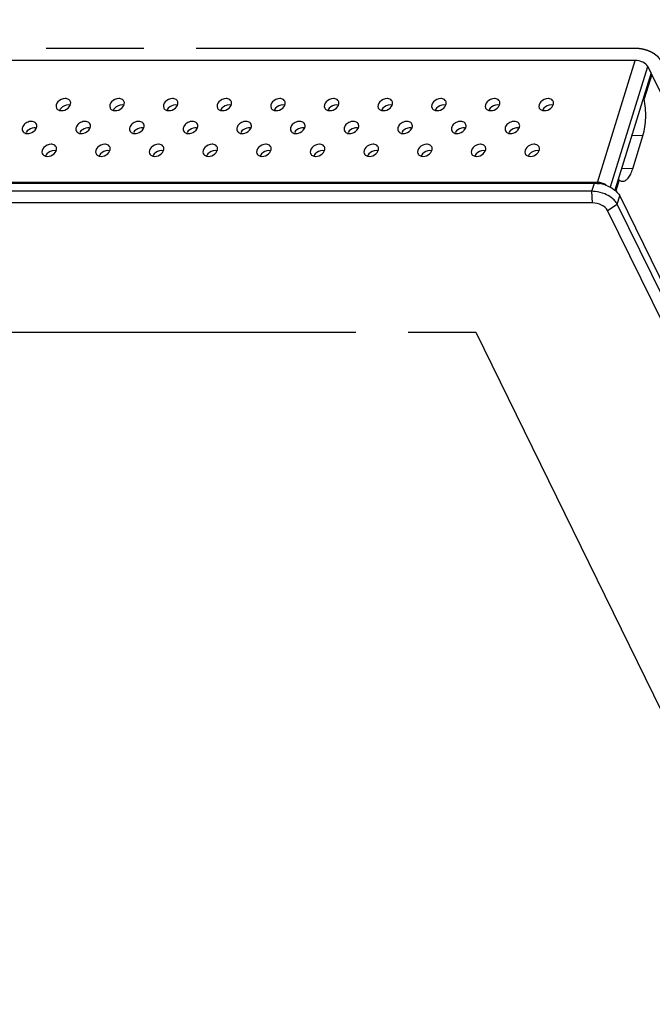
# Model space of a CAD drawing. Units: inches. Extents: x 0 to 34, y 0 to 22.
# Drawn here: x 28.1 to 29.3, y 10.4 to 12.3 of the extents above; entities that cross this region are included whole.
import ezdxf

# ---------------------------------------------------------------- set-up
doc = ezdxf.new("R2010")
doc.units = ezdxf.units.IN
doc.header["$LTSCALE"] = 1.87
doc.header["$MEASUREMENT"] = 0
doc.linetypes.add('PHANTOM', pattern=[0.8, 0.45, -0.05, 0.1, -0.05, 0.1, -0.05])
doc.layers.get('0').update_dxf_attribs({"linetype": 'CONTINUOUS'})
doc.layers.add('ALL_ASM_MEM', color=7, linetype='CONTINUOUS')
doc.layers.add('ALL_FEATURES', color=7, linetype='CONTINUOUS')

msp = doc.modelspace()

# ---------------------------------------------------------------- linework, layer by layer
at = {"color": 7, "linetype": 'CONTINUOUS'}
for p, q in [((29.3456, 12.1984), (29.3446, 12.1984)), ((29.3293, 12.1515), (29.3311, 12.1515)), ((29.2814, 11.9966), (29.2832, 11.9965))]:
    msp.add_line(p, q, dxfattribs=at)
at = {"color": 9, "linetype": 'CONTINUOUS'}
for p, q in [((29.3289, 12.0811), (29.3076, 12.0814)), ((29.3094, 12.0179), (29.2881, 12.0182))]:
    msp.add_line(p, q, dxfattribs=at)
at = {"layer": 'ALL_ASM_MEM', "color": 7, "linetype": 'CONTINUOUS'}
for p, q in [((29.314, 12.2251), (19.9953, 12.2251)), ((29.3446, 12.2012), (29.3381, 12.2133)), ((29.3446, 12.2012), (29.2754, 11.9771)), ((28.2327, 12.1396), (28.2299, 12.1398)), ((28.3353, 12.1396), (28.3325, 12.1398)), ((28.4379, 12.1396), (28.4351, 12.1398)), ((28.5406, 12.1396), (28.5377, 12.1398)), ((28.6432, 12.1396), (28.6403, 12.1398)), ((28.7458, 12.1396), (28.743, 12.1398)), ((28.8484, 12.1396), (28.8456, 12.1398)), ((28.951, 12.1396), (28.9482, 12.1398)), ((29.0537, 12.1396), (29.0508, 12.1398)), ((29.1563, 12.1396), (29.1535, 12.1398)), ((28.2143, 12.1292), (28.2167, 12.129)), ((28.3169, 12.1292), (28.3193, 12.129)), ((28.4195, 12.1292), (28.4219, 12.129)), ((28.5222, 12.1292), (28.5246, 12.129)), ((28.6248, 12.1292), (28.6272, 12.129)), ((28.7274, 12.1292), (28.7298, 12.129)), ((28.83, 12.1292), (28.8324, 12.129)), ((28.9326, 12.1292), (28.9351, 12.129)), ((29.0353, 12.1292), (29.0377, 12.129)), ((29.1379, 12.1292), (29.1403, 12.129)), ((28.1686, 12.0958), (28.1665, 12.0961)), ((28.1682, 12.0948), (28.1691, 12.0969)), ((28.2712, 12.0958), (28.2691, 12.0961)), ((28.2708, 12.0948), (28.2717, 12.0969)), ((28.3739, 12.0958), (28.3717, 12.0961)), ((28.3734, 12.0948), (28.3743, 12.0969)), ((28.4765, 12.0958), (28.4744, 12.0961)), ((28.4761, 12.0948), (28.4769, 12.0969)), ((28.5791, 12.0958), (28.577, 12.0961)), ((28.5787, 12.0948), (28.5796, 12.0969)), ((28.6817, 12.0958), (28.6796, 12.0961)), ((28.6813, 12.0948), (28.6822, 12.0969)), ((28.7843, 12.0958), (28.7822, 12.0961)), ((28.7839, 12.0948), (28.7848, 12.0969)), ((28.887, 12.0958), (28.8849, 12.0961)), ((28.8866, 12.0948), (28.8874, 12.0969)), ((28.9896, 12.0958), (28.9875, 12.0961)), ((28.9892, 12.0948), (28.9901, 12.0969)), ((29.0922, 12.0958), (29.0901, 12.0961)), ((29.0918, 12.0948), (29.0927, 12.0969)), ((28.2057, 12.0523), (28.2029, 12.0526)), ((28.3083, 12.0523), (28.3055, 12.0526)), ((28.411, 12.0523), (28.4081, 12.0526)), ((28.5136, 12.0523), (28.5108, 12.0526)), ((28.6162, 12.0523), (28.6134, 12.0526)), ((28.7188, 12.0523), (28.716, 12.0526)), ((28.8215, 12.0523), (28.8186, 12.0526)), ((28.9241, 12.0523), (28.9212, 12.0526)), ((29.0267, 12.0523), (29.0239, 12.0526)), ((29.1293, 12.0523), (29.1265, 12.0526)), ((28.1873, 12.0419), (28.1897, 12.0417)), ((28.2899, 12.0419), (28.2924, 12.0417)), ((28.3926, 12.0419), (28.395, 12.0417)), ((28.4952, 12.0419), (28.4976, 12.0417)), ((28.5978, 12.0419), (28.6002, 12.0417)), ((28.7004, 12.0419), (28.7028, 12.0417)), ((28.8031, 12.0419), (28.8055, 12.0417)), ((28.9057, 12.0419), (28.9081, 12.0417)), ((29.0083, 12.0419), (29.0107, 12.0417)), ((29.1109, 12.0419), (29.1133, 12.0417)), ((19.8987, 11.9903), (29.2362, 11.9903)), ((29.2419, 11.9918), (19.9232, 11.9918)), ((29.2314, 11.9749), (19.8939, 11.9749)), ((29.2776, 11.975), (29.2798, 11.9726)), ((29.2798, 11.9726), (29.2826, 11.9691)), ((29.2826, 11.9691), (29.2844, 11.9659)), ((29.2324, 11.9528), (19.8949, 11.9528)), ((30.3065, 9.858), (29.2797, 11.9504)), ((29.2844, 11.9659), (30.3113, 9.8734)), ((30.2882, 9.8457), (29.2614, 11.9381))]:
    msp.add_line(p, q, dxfattribs=at)
at = {"layer": 'ALL_ASM_MEM', "color": 9, "linetype": 'CONTINUOUS'}
for p, q in [((29.2419, 11.9918), (29.314, 12.2251)), ((29.267, 11.9832), (29.3381, 12.2133)), ((29.2314, 11.9749), (29.2362, 11.9903)), ((29.2383, 11.991), (29.2362, 11.9903)), ((29.2324, 11.9528), (29.2314, 11.9749)), ((29.2614, 11.9381), (29.2797, 11.9504)), ((29.2797, 11.9504), (29.2844, 11.9659))]:
    msp.add_line(p, q, dxfattribs=at)
at = {"layer": 'ALL_ASM_MEM', "color": 8, "linetype": 'PHANTOM'}
for p, q in [((20.3607, 11.7056), (29.0092, 11.7056)), ((29.0092, 11.7056), (29.8078, 10.0782))]:
    msp.add_line(p, q, dxfattribs=at)
at = {"layer": 'ALL_ASM_MEM', "color": 7, "linetype": 'CONTINUOUS'}
for centre, radius, start, end in [((29.2349, 11.9229), 0.0675, 71.8542, 80.5572), ((29.2347, 11.9221), 0.0683, 67.58, 71.8867)]:
    msp.add_arc(centre, radius, start, end, dxfattribs=at)
msp.add_ellipse((29.3201, 12.2131), major_axis=(0.0189, -0.0056), ratio=0.559909, start_param=0.506842, end_param=2.060185, dxfattribs=at)
for points, knots in [([(28.2239, 12.1521), (28.2188, 12.1521), (28.2093, 12.1486), (28.2052, 12.1377), (28.207, 12.134)], [0, 0, 0, 0, 0.553683, 1, 1, 1, 1]), ([(28.2299, 12.1398), (28.2247, 12.1398), (28.2176, 12.1366), (28.2138, 12.1309), (28.2131, 12.1295)], [0, 0, 0, 0, 0.76165, 1, 1, 1, 1]), ([(28.2167, 12.129), (28.2212, 12.129), (28.2297, 12.1321), (28.2347, 12.1406), (28.2343, 12.1445)], [0, 0, 0, 0, 0.538132, 1, 1, 1, 1]), ([(28.2335, 12.147), (28.2324, 12.1494), (28.2286, 12.1518), (28.2249, 12.1521), (28.2239, 12.1521)], [0, 0, 0, 0, 0.717028, 1, 1, 1, 1]), ([(28.3265, 12.1521), (28.3214, 12.1521), (28.3119, 12.1486), (28.3078, 12.1377), (28.3096, 12.134)], [0, 0, 0, 0, 0.553683, 1, 1, 1, 1]), ([(28.3325, 12.1398), (28.3273, 12.1398), (28.3202, 12.1366), (28.3164, 12.1309), (28.3157, 12.1295)], [0, 0, 0, 0, 0.76165, 1, 1, 1, 1]), ([(28.3193, 12.129), (28.3239, 12.129), (28.3324, 12.1321), (28.3374, 12.1406), (28.3369, 12.1445)], [0, 0, 0, 0, 0.538132, 1, 1, 1, 1]), ([(28.3362, 12.147), (28.335, 12.1494), (28.3312, 12.1518), (28.3275, 12.1521), (28.3265, 12.1521)], [0, 0, 0, 0, 0.717028, 1, 1, 1, 1]), ([(28.4291, 12.1521), (28.424, 12.1521), (28.4145, 12.1486), (28.4105, 12.1377), (28.4123, 12.134)], [0, 0, 0, 0, 0.553683, 1, 1, 1, 1]), ([(28.4351, 12.1398), (28.43, 12.1398), (28.4228, 12.1366), (28.419, 12.1309), (28.4184, 12.1295)], [0, 0, 0, 0, 0.76165, 1, 1, 1, 1]), ([(28.4219, 12.129), (28.4265, 12.129), (28.435, 12.1321), (28.44, 12.1406), (28.4395, 12.1445)], [0, 0, 0, 0, 0.538132, 1, 1, 1, 1]), ([(28.4388, 12.147), (28.4376, 12.1494), (28.4339, 12.1518), (28.4302, 12.1521), (28.4291, 12.1521)], [0, 0, 0, 0, 0.717028, 1, 1, 1, 1]), ([(28.5317, 12.1521), (28.5266, 12.1521), (28.5172, 12.1486), (28.5131, 12.1377), (28.5149, 12.134)], [0, 0, 0, 0, 0.553683, 1, 1, 1, 1]), ([(28.5377, 12.1398), (28.5326, 12.1398), (28.5254, 12.1366), (28.5216, 12.1309), (28.521, 12.1295)], [0, 0, 0, 0, 0.76165, 1, 1, 1, 1]), ([(28.5246, 12.129), (28.5291, 12.129), (28.5376, 12.1321), (28.5426, 12.1406), (28.5421, 12.1445)], [0, 0, 0, 0, 0.538132, 1, 1, 1, 1]), ([(28.5414, 12.147), (28.5402, 12.1494), (28.5365, 12.1518), (28.5328, 12.1521), (28.5317, 12.1521)], [0, 0, 0, 0, 0.717028, 1, 1, 1, 1]), ([(28.6343, 12.1521), (28.6293, 12.1521), (28.6198, 12.1486), (28.6157, 12.1377), (28.6175, 12.134)], [0, 0, 0, 0, 0.553683, 1, 1, 1, 1]), ([(28.6403, 12.1398), (28.6352, 12.1398), (28.6281, 12.1366), (28.6242, 12.1309), (28.6236, 12.1295)], [0, 0, 0, 0, 0.76165, 1, 1, 1, 1]), ([(28.6272, 12.129), (28.6317, 12.129), (28.6402, 12.1321), (28.6452, 12.1406), (28.6448, 12.1445)], [0, 0, 0, 0, 0.538132, 1, 1, 1, 1]), ([(28.644, 12.147), (28.6429, 12.1494), (28.6391, 12.1518), (28.6354, 12.1521), (28.6343, 12.1521)], [0, 0, 0, 0, 0.717028, 1, 1, 1, 1]), ([(28.737, 12.1521), (28.7319, 12.1521), (28.7224, 12.1486), (28.7183, 12.1377), (28.7201, 12.134)], [0, 0, 0, 0, 0.553683, 1, 1, 1, 1]), ([(28.743, 12.1398), (28.7378, 12.1398), (28.7307, 12.1366), (28.7269, 12.1309), (28.7262, 12.1295)], [0, 0, 0, 0, 0.76165, 1, 1, 1, 1]), ([(28.7298, 12.129), (28.7343, 12.129), (28.7429, 12.1321), (28.7478, 12.1406), (28.7474, 12.1445)], [0, 0, 0, 0, 0.538132, 1, 1, 1, 1]), ([(28.7467, 12.147), (28.7455, 12.1494), (28.7417, 12.1518), (28.738, 12.1521), (28.737, 12.1521)], [0, 0, 0, 0, 0.717028, 1, 1, 1, 1]), ([(28.8396, 12.1521), (28.8345, 12.1521), (28.825, 12.1486), (28.821, 12.1377), (28.8227, 12.134)], [0, 0, 0, 0, 0.553683, 1, 1, 1, 1]), ([(28.8456, 12.1398), (28.8404, 12.1398), (28.8333, 12.1366), (28.8295, 12.1309), (28.8289, 12.1295)], [0, 0, 0, 0, 0.76165, 1, 1, 1, 1]), ([(28.8324, 12.129), (28.837, 12.129), (28.8455, 12.1321), (28.8505, 12.1406), (28.85, 12.1445)], [0, 0, 0, 0, 0.538132, 1, 1, 1, 1]), ([(28.8493, 12.147), (28.8481, 12.1494), (28.8444, 12.1518), (28.8406, 12.1521), (28.8396, 12.1521)], [0, 0, 0, 0, 0.717028, 1, 1, 1, 1]), ([(28.9422, 12.1521), (28.9371, 12.1521), (28.9277, 12.1486), (28.9236, 12.1377), (28.9254, 12.134)], [0, 0, 0, 0, 0.553683, 1, 1, 1, 1]), ([(28.9482, 12.1398), (28.9431, 12.1398), (28.9359, 12.1366), (28.9321, 12.1309), (28.9315, 12.1295)], [0, 0, 0, 0, 0.76165, 1, 1, 1, 1]), ([(28.9351, 12.129), (28.9396, 12.129), (28.9481, 12.1321), (28.9531, 12.1406), (28.9526, 12.1445)], [0, 0, 0, 0, 0.538132, 1, 1, 1, 1]), ([(28.9519, 12.147), (28.9507, 12.1494), (28.947, 12.1518), (28.9433, 12.1521), (28.9422, 12.1521)], [0, 0, 0, 0, 0.717028, 1, 1, 1, 1]), ([(29.0448, 12.1521), (29.0398, 12.1521), (29.0303, 12.1486), (29.0262, 12.1377), (29.028, 12.134)], [0, 0, 0, 0, 0.553683, 1, 1, 1, 1]), ([(29.0508, 12.1398), (29.0457, 12.1398), (29.0386, 12.1366), (29.0347, 12.1309), (29.0341, 12.1295)], [0, 0, 0, 0, 0.76165, 1, 1, 1, 1]), ([(29.0377, 12.129), (29.0422, 12.129), (29.0507, 12.1321), (29.0557, 12.1406), (29.0553, 12.1445)], [0, 0, 0, 0, 0.538132, 1, 1, 1, 1]), ([(29.0545, 12.147), (29.0533, 12.1494), (29.0496, 12.1518), (29.0459, 12.1521), (29.0448, 12.1521)], [0, 0, 0, 0, 0.717028, 1, 1, 1, 1]), ([(29.1475, 12.1521), (29.1424, 12.1521), (29.1329, 12.1486), (29.1288, 12.1377), (29.1306, 12.134)], [0, 0, 0, 0, 0.553683, 1, 1, 1, 1]), ([(29.1535, 12.1398), (29.1483, 12.1398), (29.1412, 12.1366), (29.1374, 12.1309), (29.1367, 12.1295)], [0, 0, 0, 0, 0.76165, 1, 1, 1, 1]), ([(29.1403, 12.129), (29.1448, 12.129), (29.1533, 12.1321), (29.1583, 12.1406), (29.1579, 12.1445)], [0, 0, 0, 0, 0.538132, 1, 1, 1, 1]), ([(29.1571, 12.147), (29.156, 12.1494), (29.1522, 12.1518), (29.1485, 12.1521), (29.1475, 12.1521)], [0, 0, 0, 0, 0.717028, 1, 1, 1, 1]), ([(28.207, 12.134), (28.208, 12.1321), (28.2106, 12.13), (28.2135, 12.1293), (28.2143, 12.1292)], [0, 0, 0, 0, 0.723618, 1, 1, 1, 1]), ([(28.3096, 12.134), (28.3106, 12.1321), (28.3132, 12.13), (28.3161, 12.1293), (28.3169, 12.1292)], [0, 0, 0, 0, 0.723618, 1, 1, 1, 1]), ([(28.4123, 12.134), (28.4132, 12.1321), (28.4158, 12.13), (28.4187, 12.1293), (28.4195, 12.1292)], [0, 0, 0, 0, 0.723618, 1, 1, 1, 1]), ([(28.5149, 12.134), (28.5158, 12.1321), (28.5185, 12.13), (28.5213, 12.1293), (28.5222, 12.1292)], [0, 0, 0, 0, 0.723618, 1, 1, 1, 1]), ([(28.6175, 12.134), (28.6184, 12.1321), (28.6211, 12.13), (28.624, 12.1293), (28.6248, 12.1292)], [0, 0, 0, 0, 0.723618, 1, 1, 1, 1]), ([(28.7201, 12.134), (28.7211, 12.1321), (28.7237, 12.13), (28.7266, 12.1293), (28.7274, 12.1292)], [0, 0, 0, 0, 0.723618, 1, 1, 1, 1]), ([(28.8227, 12.134), (28.8237, 12.1321), (28.8263, 12.13), (28.8292, 12.1293), (28.83, 12.1292)], [0, 0, 0, 0, 0.723618, 1, 1, 1, 1]), ([(28.9254, 12.134), (28.9263, 12.1321), (28.9289, 12.13), (28.9318, 12.1293), (28.9326, 12.1292)], [0, 0, 0, 0, 0.723618, 1, 1, 1, 1]), ([(29.028, 12.134), (29.0289, 12.1321), (29.0316, 12.13), (29.0345, 12.1293), (29.0353, 12.1292)], [0, 0, 0, 0, 0.723618, 1, 1, 1, 1]), ([(29.1306, 12.134), (29.1316, 12.1321), (29.1342, 12.13), (29.1371, 12.1293), (29.1379, 12.1292)], [0, 0, 0, 0, 0.723618, 1, 1, 1, 1]), ([(28.1687, 12.1034), (28.1677, 12.1055), (28.1631, 12.1089), (28.1545, 12.1085), (28.1465, 12.1045), (28.1427, 12.0996), (28.1419, 12.0969)], [0, 0, 0, 0, 0.21056, 0.466744, 0.746337, 1, 1, 1, 1]), ([(28.2714, 12.1034), (28.2704, 12.1055), (28.2657, 12.1089), (28.2571, 12.1085), (28.2491, 12.1045), (28.2453, 12.0996), (28.2445, 12.0969)], [0, 0, 0, 0, 0.21056, 0.466744, 0.746337, 1, 1, 1, 1]), ([(28.374, 12.1034), (28.373, 12.1055), (28.3683, 12.1089), (28.3597, 12.1085), (28.3517, 12.1045), (28.348, 12.0996), (28.3471, 12.0969)], [0, 0, 0, 0, 0.21056, 0.466744, 0.746337, 1, 1, 1, 1]), ([(28.4766, 12.1034), (28.4756, 12.1055), (28.4709, 12.1089), (28.4623, 12.1085), (28.4544, 12.1045), (28.4506, 12.0996), (28.4498, 12.0969)], [0, 0, 0, 0, 0.21056, 0.466744, 0.746337, 1, 1, 1, 1]), ([(28.5792, 12.1034), (28.5782, 12.1055), (28.5735, 12.1089), (28.565, 12.1085), (28.557, 12.1045), (28.5532, 12.0996), (28.5524, 12.0969)], [0, 0, 0, 0, 0.21056, 0.466744, 0.746337, 1, 1, 1, 1]), ([(28.6819, 12.1034), (28.6808, 12.1055), (28.6762, 12.1089), (28.6676, 12.1085), (28.6596, 12.1045), (28.6558, 12.0996), (28.655, 12.0969)], [0, 0, 0, 0, 0.21056, 0.466744, 0.746337, 1, 1, 1, 1]), ([(28.7845, 12.1034), (28.7835, 12.1055), (28.7788, 12.1089), (28.7702, 12.1085), (28.7622, 12.1045), (28.7584, 12.0996), (28.7576, 12.0969)], [0, 0, 0, 0, 0.21056, 0.466744, 0.746337, 1, 1, 1, 1]), ([(28.8871, 12.1034), (28.8861, 12.1055), (28.8814, 12.1089), (28.8728, 12.1085), (28.8649, 12.1045), (28.8611, 12.0996), (28.8602, 12.0969)], [0, 0, 0, 0, 0.21056, 0.466744, 0.746337, 1, 1, 1, 1]), ([(28.9897, 12.1034), (28.9887, 12.1055), (28.984, 12.1089), (28.9754, 12.1085), (28.9675, 12.1045), (28.9637, 12.0996), (28.9629, 12.0969)], [0, 0, 0, 0, 0.21056, 0.466744, 0.746337, 1, 1, 1, 1]), ([(29.0923, 12.1034), (29.0913, 12.1055), (29.0867, 12.1089), (29.0781, 12.1085), (29.0701, 12.1045), (29.0663, 12.0996), (29.0655, 12.0969)], [0, 0, 0, 0, 0.21056, 0.466744, 0.746337, 1, 1, 1, 1]), ([(28.1422, 12.0904), (28.1434, 12.088), (28.1471, 12.0856), (28.1508, 12.0853), (28.1519, 12.0853)], [0, 0, 0, 0, 0.715921, 1, 1, 1, 1]), ([(28.2448, 12.0904), (28.246, 12.088), (28.2498, 12.0856), (28.2535, 12.0853), (28.2545, 12.0853)], [0, 0, 0, 0, 0.715921, 1, 1, 1, 1]), ([(28.3475, 12.0904), (28.3486, 12.088), (28.3524, 12.0856), (28.3561, 12.0853), (28.3572, 12.0853)], [0, 0, 0, 0, 0.715921, 1, 1, 1, 1]), ([(28.4501, 12.0904), (28.4513, 12.088), (28.455, 12.0856), (28.4587, 12.0853), (28.4598, 12.0853)], [0, 0, 0, 0, 0.715921, 1, 1, 1, 1]), ([(28.5527, 12.0904), (28.5539, 12.088), (28.5576, 12.0856), (28.5613, 12.0853), (28.5624, 12.0853)], [0, 0, 0, 0, 0.715921, 1, 1, 1, 1]), ([(28.6553, 12.0904), (28.6565, 12.088), (28.6602, 12.0856), (28.664, 12.0853), (28.665, 12.0853)], [0, 0, 0, 0, 0.715921, 1, 1, 1, 1]), ([(28.758, 12.0904), (28.7591, 12.088), (28.7629, 12.0856), (28.7666, 12.0853), (28.7676, 12.0853)], [0, 0, 0, 0, 0.715921, 1, 1, 1, 1]), ([(28.8606, 12.0904), (28.8617, 12.088), (28.8655, 12.0856), (28.8692, 12.0853), (28.8703, 12.0853)], [0, 0, 0, 0, 0.715921, 1, 1, 1, 1]), ([(28.9632, 12.0904), (28.9644, 12.088), (28.9681, 12.0856), (28.9718, 12.0853), (28.9729, 12.0853)], [0, 0, 0, 0, 0.715921, 1, 1, 1, 1]), ([(29.0658, 12.0904), (29.067, 12.088), (29.0707, 12.0856), (29.0744, 12.0853), (29.0755, 12.0853)], [0, 0, 0, 0, 0.715921, 1, 1, 1, 1]), ([(28.1969, 12.0648), (28.1918, 12.0648), (28.1823, 12.0613), (28.1783, 12.0504), (28.18, 12.0468)], [0, 0, 0, 0, 0.553683, 1, 1, 1, 1]), ([(28.2066, 12.0597), (28.2054, 12.0621), (28.2017, 12.0645), (28.1979, 12.0648), (28.1969, 12.0648)], [0, 0, 0, 0, 0.717028, 1, 1, 1, 1]), ([(28.2995, 12.0648), (28.2944, 12.0648), (28.285, 12.0613), (28.2809, 12.0504), (28.2827, 12.0468)], [0, 0, 0, 0, 0.553683, 1, 1, 1, 1]), ([(28.3092, 12.0597), (28.308, 12.0621), (28.3043, 12.0645), (28.3006, 12.0648), (28.2995, 12.0648)], [0, 0, 0, 0, 0.717028, 1, 1, 1, 1]), ([(28.4021, 12.0648), (28.3971, 12.0648), (28.3876, 12.0613), (28.3835, 12.0504), (28.3853, 12.0468)], [0, 0, 0, 0, 0.553683, 1, 1, 1, 1]), ([(28.4118, 12.0597), (28.4106, 12.0621), (28.4069, 12.0645), (28.4032, 12.0648), (28.4021, 12.0648)], [0, 0, 0, 0, 0.717028, 1, 1, 1, 1]), ([(28.5047, 12.0648), (28.4997, 12.0648), (28.4902, 12.0613), (28.4861, 12.0504), (28.4879, 12.0468)], [0, 0, 0, 0, 0.553683, 1, 1, 1, 1]), ([(28.5144, 12.0597), (28.5133, 12.0621), (28.5095, 12.0645), (28.5058, 12.0648), (28.5047, 12.0648)], [0, 0, 0, 0, 0.717028, 1, 1, 1, 1]), ([(28.6074, 12.0648), (28.6023, 12.0648), (28.5928, 12.0613), (28.5887, 12.0504), (28.5905, 12.0468)], [0, 0, 0, 0, 0.553683, 1, 1, 1, 1]), ([(28.6171, 12.0597), (28.6159, 12.0621), (28.6121, 12.0645), (28.6084, 12.0648), (28.6074, 12.0648)], [0, 0, 0, 0, 0.717028, 1, 1, 1, 1]), ([(28.71, 12.0648), (28.7049, 12.0648), (28.6954, 12.0613), (28.6914, 12.0504), (28.6932, 12.0468)], [0, 0, 0, 0, 0.553683, 1, 1, 1, 1]), ([(28.7197, 12.0597), (28.7185, 12.0621), (28.7148, 12.0645), (28.7111, 12.0648), (28.71, 12.0648)], [0, 0, 0, 0, 0.717028, 1, 1, 1, 1]), ([(28.8126, 12.0648), (28.8075, 12.0648), (28.7981, 12.0613), (28.794, 12.0504), (28.7958, 12.0468)], [0, 0, 0, 0, 0.553683, 1, 1, 1, 1]), ([(28.8223, 12.0597), (28.8211, 12.0621), (28.8174, 12.0645), (28.8137, 12.0648), (28.8126, 12.0648)], [0, 0, 0, 0, 0.717028, 1, 1, 1, 1]), ([(28.9152, 12.0648), (28.9102, 12.0648), (28.9007, 12.0613), (28.8966, 12.0504), (28.8984, 12.0468)], [0, 0, 0, 0, 0.553683, 1, 1, 1, 1]), ([(28.9249, 12.0597), (28.9237, 12.0621), (28.92, 12.0645), (28.9163, 12.0648), (28.9152, 12.0648)], [0, 0, 0, 0, 0.717028, 1, 1, 1, 1]), ([(29.0179, 12.0648), (29.0128, 12.0648), (29.0033, 12.0613), (28.9992, 12.0504), (29.001, 12.0468)], [0, 0, 0, 0, 0.553683, 1, 1, 1, 1]), ([(29.0275, 12.0597), (29.0264, 12.0621), (29.0226, 12.0645), (29.0189, 12.0648), (29.0179, 12.0648)], [0, 0, 0, 0, 0.717028, 1, 1, 1, 1]), ([(29.1205, 12.0648), (29.1154, 12.0648), (29.1059, 12.0613), (29.1019, 12.0504), (29.1036, 12.0468)], [0, 0, 0, 0, 0.553683, 1, 1, 1, 1]), ([(29.1302, 12.0597), (29.129, 12.0621), (29.1253, 12.0645), (29.1215, 12.0648), (29.1205, 12.0648)], [0, 0, 0, 0, 0.717028, 1, 1, 1, 1]), ([(28.18, 12.0468), (28.181, 12.0448), (28.1836, 12.0427), (28.1865, 12.042), (28.1873, 12.0419)], [0, 0, 0, 0, 0.723618, 1, 1, 1, 1]), ([(28.2029, 12.0526), (28.1977, 12.0526), (28.1906, 12.0493), (28.1868, 12.0437), (28.1862, 12.0422)], [0, 0, 0, 0, 0.76165, 1, 1, 1, 1]), ([(28.1897, 12.0417), (28.1943, 12.0417), (28.2028, 12.0448), (28.2078, 12.0534), (28.2073, 12.0572)], [0, 0, 0, 0, 0.538132, 1, 1, 1, 1]), ([(28.2827, 12.0468), (28.2836, 12.0448), (28.2862, 12.0427), (28.2891, 12.042), (28.2899, 12.0419)], [0, 0, 0, 0, 0.723618, 1, 1, 1, 1]), ([(28.3055, 12.0526), (28.3004, 12.0526), (28.2932, 12.0493), (28.2894, 12.0437), (28.2888, 12.0422)], [0, 0, 0, 0, 0.76165, 1, 1, 1, 1]), ([(28.2924, 12.0417), (28.2969, 12.0417), (28.3054, 12.0448), (28.3104, 12.0534), (28.3099, 12.0572)], [0, 0, 0, 0, 0.538132, 1, 1, 1, 1]), ([(28.3853, 12.0468), (28.3862, 12.0448), (28.3889, 12.0427), (28.3918, 12.042), (28.3926, 12.0419)], [0, 0, 0, 0, 0.723618, 1, 1, 1, 1]), ([(28.4081, 12.0526), (28.403, 12.0526), (28.3959, 12.0493), (28.392, 12.0437), (28.3914, 12.0422)], [0, 0, 0, 0, 0.76165, 1, 1, 1, 1]), ([(28.395, 12.0417), (28.3995, 12.0417), (28.408, 12.0448), (28.413, 12.0534), (28.4125, 12.0572)], [0, 0, 0, 0, 0.538132, 1, 1, 1, 1]), ([(28.4879, 12.0468), (28.4889, 12.0448), (28.4915, 12.0427), (28.4944, 12.042), (28.4952, 12.0419)], [0, 0, 0, 0, 0.723618, 1, 1, 1, 1]), ([(28.5108, 12.0526), (28.5056, 12.0526), (28.4985, 12.0493), (28.4947, 12.0437), (28.494, 12.0422)], [0, 0, 0, 0, 0.76165, 1, 1, 1, 1]), ([(28.4976, 12.0417), (28.5021, 12.0417), (28.5106, 12.0448), (28.5156, 12.0534), (28.5152, 12.0572)], [0, 0, 0, 0, 0.538132, 1, 1, 1, 1]), ([(28.5905, 12.0468), (28.5915, 12.0448), (28.5941, 12.0427), (28.597, 12.042), (28.5978, 12.0419)], [0, 0, 0, 0, 0.723618, 1, 1, 1, 1]), ([(28.6134, 12.0526), (28.6082, 12.0526), (28.6011, 12.0493), (28.5973, 12.0437), (28.5966, 12.0422)], [0, 0, 0, 0, 0.76165, 1, 1, 1, 1]), ([(28.6002, 12.0417), (28.6048, 12.0417), (28.6133, 12.0448), (28.6183, 12.0534), (28.6178, 12.0572)], [0, 0, 0, 0, 0.538132, 1, 1, 1, 1]), ([(28.6932, 12.0468), (28.6941, 12.0448), (28.6967, 12.0427), (28.6996, 12.042), (28.7004, 12.0419)], [0, 0, 0, 0, 0.723618, 1, 1, 1, 1]), ([(28.716, 12.0526), (28.7108, 12.0526), (28.7037, 12.0493), (28.6999, 12.0437), (28.6993, 12.0422)], [0, 0, 0, 0, 0.76165, 1, 1, 1, 1]), ([(28.7028, 12.0417), (28.7074, 12.0417), (28.7159, 12.0448), (28.7209, 12.0534), (28.7204, 12.0572)], [0, 0, 0, 0, 0.538132, 1, 1, 1, 1]), ([(28.7958, 12.0468), (28.7967, 12.0448), (28.7994, 12.0427), (28.8022, 12.042), (28.8031, 12.0419)], [0, 0, 0, 0, 0.723618, 1, 1, 1, 1]), ([(28.8186, 12.0526), (28.8135, 12.0526), (28.8063, 12.0493), (28.8025, 12.0437), (28.8019, 12.0422)], [0, 0, 0, 0, 0.76165, 1, 1, 1, 1]), ([(28.8055, 12.0417), (28.81, 12.0417), (28.8185, 12.0448), (28.8235, 12.0534), (28.823, 12.0572)], [0, 0, 0, 0, 0.538132, 1, 1, 1, 1]), ([(28.8984, 12.0468), (28.8993, 12.0448), (28.902, 12.0427), (28.9049, 12.042), (28.9057, 12.0419)], [0, 0, 0, 0, 0.723618, 1, 1, 1, 1]), ([(28.9212, 12.0526), (28.9161, 12.0526), (28.909, 12.0493), (28.9051, 12.0437), (28.9045, 12.0422)], [0, 0, 0, 0, 0.76165, 1, 1, 1, 1]), ([(28.9081, 12.0417), (28.9126, 12.0417), (28.9211, 12.0448), (28.9261, 12.0534), (28.9257, 12.0572)], [0, 0, 0, 0, 0.538132, 1, 1, 1, 1]), ([(29.001, 12.0468), (29.002, 12.0448), (29.0046, 12.0427), (29.0075, 12.042), (29.0083, 12.0419)], [0, 0, 0, 0, 0.723618, 1, 1, 1, 1]), ([(29.0239, 12.0526), (29.0187, 12.0526), (29.0116, 12.0493), (29.0078, 12.0437), (29.0071, 12.0422)], [0, 0, 0, 0, 0.76165, 1, 1, 1, 1]), ([(29.0107, 12.0417), (29.0152, 12.0417), (29.0238, 12.0448), (29.0287, 12.0534), (29.0283, 12.0572)], [0, 0, 0, 0, 0.538132, 1, 1, 1, 1]), ([(29.1036, 12.0468), (29.1046, 12.0448), (29.1072, 12.0427), (29.1101, 12.042), (29.1109, 12.0419)], [0, 0, 0, 0, 0.723618, 1, 1, 1, 1]), ([(29.1265, 12.0526), (29.1213, 12.0526), (29.1142, 12.0493), (29.1104, 12.0437), (29.1098, 12.0422)], [0, 0, 0, 0, 0.76165, 1, 1, 1, 1]), ([(29.1133, 12.0417), (29.1179, 12.0417), (29.1264, 12.0448), (29.1314, 12.0534), (29.1309, 12.0572)], [0, 0, 0, 0, 0.538132, 1, 1, 1, 1]), ([(29.256, 11.9699), (29.2501, 11.9723), (29.2418, 11.9744), (29.2334, 11.9749), (29.2314, 11.9749)], [0, 0, 0, 0, 0.759123, 1, 1, 1, 1]), ([(29.2607, 11.9853), (29.2626, 11.9845), (29.2696, 11.9813), (29.276, 11.9767), (29.2798, 11.9726)], [0, 0, 0, 0, 0.267794, 1, 1, 1, 1]), ([(29.2614, 11.9381), (29.2591, 11.9427), (29.2495, 11.95), (29.2384, 11.9528), (29.2324, 11.9528)], [0, 0, 0, 0, 0.46198, 1, 1, 1, 1])]:
    msp.add_open_spline(points, degree=3, knots=knots, dxfattribs=at)
for points in [[(28.2343, 12.1445), (28.2342, 12.1454), (28.2339, 12.1462), (28.2335, 12.147)], [(28.3369, 12.1445), (28.3368, 12.1454), (28.3365, 12.1462), (28.3362, 12.147)], [(28.4395, 12.1445), (28.4394, 12.1454), (28.4392, 12.1462), (28.4388, 12.147)], [(28.5421, 12.1445), (28.542, 12.1454), (28.5418, 12.1462), (28.5414, 12.147)], [(28.6448, 12.1445), (28.6447, 12.1454), (28.6444, 12.1462), (28.644, 12.147)], [(28.7474, 12.1445), (28.7473, 12.1454), (28.747, 12.1462), (28.7467, 12.147)], [(28.85, 12.1445), (28.8499, 12.1454), (28.8497, 12.1462), (28.8493, 12.147)], [(28.9526, 12.1445), (28.9525, 12.1454), (28.9523, 12.1462), (28.9519, 12.147)], [(29.0553, 12.1445), (29.0551, 12.1454), (29.0549, 12.1462), (29.0545, 12.147)], [(29.1579, 12.1445), (29.1578, 12.1454), (29.1575, 12.1462), (29.1571, 12.147)], [(28.1691, 12.0969), (28.1697, 12.099), (28.1697, 12.1014), (28.1687, 12.1034)], [(28.2717, 12.0969), (28.2723, 12.099), (28.2723, 12.1014), (28.2714, 12.1034)], [(28.3743, 12.0969), (28.375, 12.099), (28.3749, 12.1014), (28.374, 12.1034)], [(28.4769, 12.0969), (28.4776, 12.099), (28.4776, 12.1014), (28.4766, 12.1034)], [(28.5796, 12.0969), (28.5802, 12.099), (28.5802, 12.1014), (28.5792, 12.1034)], [(28.6822, 12.0969), (28.6828, 12.099), (28.6828, 12.1014), (28.6819, 12.1034)], [(28.7848, 12.0969), (28.7855, 12.099), (28.7854, 12.1014), (28.7845, 12.1034)], [(28.8874, 12.0969), (28.8881, 12.099), (28.888, 12.1014), (28.8871, 12.1034)], [(28.9901, 12.0969), (28.9907, 12.099), (28.9907, 12.1014), (28.9897, 12.1034)], [(29.0927, 12.0969), (29.0933, 12.099), (29.0933, 12.1014), (29.0923, 12.1034)], [(28.1419, 12.0969), (28.1412, 12.0948), (28.1413, 12.0923), (28.1422, 12.0904)], [(28.1607, 12.0956), (28.156, 12.0945), (28.1514, 12.0914), (28.149, 12.0872)], [(28.1519, 12.0853), (28.1536, 12.0853), (28.1552, 12.0856), (28.1568, 12.086)], [(28.1568, 12.086), (28.1614, 12.0873), (28.166, 12.0905), (28.1682, 12.0948)], [(28.1665, 12.0961), (28.1646, 12.0963), (28.1626, 12.0961), (28.1607, 12.0956)], [(28.2445, 12.0969), (28.2439, 12.0948), (28.2439, 12.0923), (28.2448, 12.0904)], [(28.2633, 12.0956), (28.2587, 12.0945), (28.2541, 12.0914), (28.2517, 12.0872)], [(28.2545, 12.0853), (28.2562, 12.0853), (28.2578, 12.0856), (28.2594, 12.086)], [(28.2594, 12.086), (28.264, 12.0873), (28.2686, 12.0905), (28.2708, 12.0948)], [(28.2691, 12.0961), (28.2672, 12.0963), (28.2652, 12.0961), (28.2633, 12.0956)], [(28.3471, 12.0969), (28.3465, 12.0948), (28.3465, 12.0923), (28.3475, 12.0904)], [(28.3659, 12.0956), (28.3613, 12.0945), (28.3567, 12.0914), (28.3543, 12.0872)], [(28.3572, 12.0853), (28.3588, 12.0853), (28.3605, 12.0856), (28.362, 12.086)], [(28.362, 12.086), (28.3667, 12.0873), (28.3712, 12.0905), (28.3734, 12.0948)], [(28.3717, 12.0961), (28.3698, 12.0963), (28.3678, 12.0961), (28.3659, 12.0956)], [(28.4498, 12.0969), (28.4491, 12.0948), (28.4491, 12.0923), (28.4501, 12.0904)], [(28.4686, 12.0956), (28.4639, 12.0945), (28.4593, 12.0914), (28.4569, 12.0872)], [(28.4598, 12.0853), (28.4614, 12.0853), (28.4631, 12.0856), (28.4647, 12.086)], [(28.4647, 12.086), (28.4693, 12.0873), (28.4738, 12.0905), (28.4761, 12.0948)], [(28.4744, 12.0961), (28.4724, 12.0963), (28.4704, 12.0961), (28.4686, 12.0956)], [(28.5524, 12.0969), (28.5517, 12.0948), (28.5518, 12.0923), (28.5527, 12.0904)], [(28.5712, 12.0956), (28.5665, 12.0945), (28.5619, 12.0914), (28.5595, 12.0872)], [(28.5624, 12.0853), (28.564, 12.0853), (28.5657, 12.0856), (28.5673, 12.086)], [(28.5673, 12.086), (28.5719, 12.0873), (28.5764, 12.0905), (28.5787, 12.0948)], [(28.577, 12.0961), (28.5751, 12.0963), (28.5731, 12.0961), (28.5712, 12.0956)], [(28.655, 12.0969), (28.6544, 12.0948), (28.6544, 12.0923), (28.6553, 12.0904)], [(28.6738, 12.0956), (28.6691, 12.0945), (28.6645, 12.0914), (28.6621, 12.0872)], [(28.665, 12.0853), (28.6667, 12.0853), (28.6683, 12.0856), (28.6699, 12.086)], [(28.6699, 12.086), (28.6745, 12.0873), (28.6791, 12.0905), (28.6813, 12.0948)], [(28.6796, 12.0961), (28.6777, 12.0963), (28.6757, 12.0961), (28.6738, 12.0956)], [(28.7576, 12.0969), (28.757, 12.0948), (28.757, 12.0923), (28.758, 12.0904)], [(28.7764, 12.0956), (28.7718, 12.0945), (28.7672, 12.0914), (28.7648, 12.0872)], [(28.7676, 12.0853), (28.7693, 12.0853), (28.7709, 12.0856), (28.7725, 12.086)], [(28.7725, 12.086), (28.7771, 12.0873), (28.7817, 12.0905), (28.7839, 12.0948)], [(28.7822, 12.0961), (28.7803, 12.0963), (28.7783, 12.0961), (28.7764, 12.0956)], [(28.8602, 12.0969), (28.8596, 12.0948), (28.8596, 12.0923), (28.8606, 12.0904)], [(28.879, 12.0956), (28.8744, 12.0945), (28.8698, 12.0914), (28.8674, 12.0872)], [(28.8703, 12.0853), (28.8719, 12.0853), (28.8736, 12.0856), (28.8752, 12.086)], [(28.8752, 12.086), (28.8798, 12.0873), (28.8843, 12.0905), (28.8866, 12.0948)], [(28.8849, 12.0961), (28.8829, 12.0963), (28.8809, 12.0961), (28.879, 12.0956)], [(28.9629, 12.0969), (28.9622, 12.0948), (28.9622, 12.0923), (28.9632, 12.0904)], [(28.9817, 12.0956), (28.977, 12.0945), (28.9724, 12.0914), (28.97, 12.0872)], [(28.9729, 12.0853), (28.9745, 12.0853), (28.9762, 12.0856), (28.9778, 12.086)], [(28.9778, 12.086), (28.9824, 12.0873), (28.9869, 12.0905), (28.9892, 12.0948)], [(28.9875, 12.0961), (28.9855, 12.0963), (28.9835, 12.0961), (28.9817, 12.0956)], [(29.0655, 12.0969), (29.0648, 12.0948), (29.0649, 12.0923), (29.0658, 12.0904)], [(29.0843, 12.0956), (29.0796, 12.0945), (29.075, 12.0914), (29.0726, 12.0872)], [(29.0755, 12.0853), (29.0772, 12.0853), (29.0788, 12.0856), (29.0804, 12.086)], [(29.0804, 12.086), (29.085, 12.0873), (29.0896, 12.0905), (29.0918, 12.0948)], [(29.0901, 12.0961), (29.0882, 12.0963), (29.0862, 12.0961), (29.0843, 12.0956)], [(28.2073, 12.0572), (28.2072, 12.0581), (28.207, 12.0589), (28.2066, 12.0597)], [(28.3099, 12.0572), (28.3098, 12.0581), (28.3096, 12.0589), (28.3092, 12.0597)], [(28.4125, 12.0572), (28.4124, 12.0581), (28.4122, 12.0589), (28.4118, 12.0597)], [(28.5152, 12.0572), (28.5151, 12.0581), (28.5148, 12.0589), (28.5144, 12.0597)], [(28.6178, 12.0572), (28.6177, 12.0581), (28.6174, 12.0589), (28.6171, 12.0597)], [(28.7204, 12.0572), (28.7203, 12.0581), (28.7201, 12.0589), (28.7197, 12.0597)], [(28.823, 12.0572), (28.8229, 12.0581), (28.8227, 12.0589), (28.8223, 12.0597)], [(28.9257, 12.0572), (28.9256, 12.0581), (28.9253, 12.0589), (28.9249, 12.0597)], [(29.0283, 12.0572), (29.0282, 12.0581), (29.0279, 12.0589), (29.0275, 12.0597)], [(29.1309, 12.0572), (29.1308, 12.0581), (29.1306, 12.0589), (29.1302, 12.0597)], [(29.2362, 11.9903), (29.2395, 11.9903), (29.2427, 11.99), (29.246, 11.9895)], [(29.2584, 11.9872), (29.2535, 11.9901), (29.2476, 11.9918), (29.2419, 11.9918)], [(29.2688, 11.9627), (29.2649, 11.9656), (29.2605, 11.968), (29.256, 11.9699)], [(29.2753, 11.9568), (29.2734, 11.959), (29.2712, 11.9609), (29.2688, 11.9627)], [(29.2797, 11.9504), (29.2786, 11.9528), (29.277, 11.9549), (29.2753, 11.9568)]]:
    msp.add_open_spline(points, degree=3, dxfattribs=at)
at = {"layer": 'ALL_FEATURES', "color": 8, "linetype": 'PHANTOM'}
msp.add_line((29.3158, 12.2478), (19.9782, 12.2478), dxfattribs=at)
at = {"layer": 'ALL_FEATURES', "color": 7, "linetype": 'CONTINUOUS'}
for p, q in [((29.3456, 12.1984), (29.3311, 12.1515)), ((30.3522, 10.1472), (29.3456, 12.1984)), ((29.3094, 12.0179), (29.3289, 12.0811)), ((29.2832, 11.9965), (29.2768, 11.9757))]:
    msp.add_line(p, q, dxfattribs=at)
for points, knots in [([(32.257, 10.4548), (32.307, 10.6168), (32.3543, 10.9656), (32.2467, 11.4963), (31.9352, 11.9946), (31.5121, 12.3084), (31.105, 12.5193), (30.6219, 12.7221), (29.9556, 12.9361), (29.1154, 13.1613), (28.5413, 13.3112), (28.2537, 13.3919)], [0, 0, 0, 0, 0.091146, 0.185288, 0.285752, 0.399637, 0.463684, 0.532315, 0.680997, 0.83945, 1, 1, 1, 1]), ([(32.2451, 10.4574), (32.2734, 10.618), (32.2796, 10.9568), (32.1487, 11.3665), (31.9597, 11.6661), (31.768, 11.8778), (31.5289, 12.0659), (31.1428, 12.2974), (30.5739, 12.5367), (29.8218, 12.7723), (29.0178, 12.9865), (28.4704, 13.13), (28.1966, 13.2068)], [0, 0, 0, 0, 0.090747, 0.184984, 0.234699, 0.287052, 0.343046, 0.403378, 0.537043, 0.685141, 0.841763, 1, 1, 1, 1]), ([(29.3289, 12.0811), (29.3324, 12.0922), (29.3354, 12.1159), (29.3337, 12.1397), (29.3311, 12.1515)], [0, 0, 0, 0, 0.489957, 1, 1, 1, 1]), ([(29.2899, 11.994), (29.2919, 11.994), (29.2962, 11.9953), (29.3014, 12.0005), (29.306, 12.0082), (29.3083, 12.0145), (29.3094, 12.0179)], [0, 0, 0, 0, 0.176205, 0.392238, 0.66663, 1, 1, 1, 1]), ([(29.2832, 11.9965), (29.2837, 11.9961), (29.2858, 11.9948), (29.2882, 11.994), (29.2899, 11.994)], [0, 0, 0, 0, 0.272125, 1, 1, 1, 1])]:
    msp.add_open_spline(points, degree=3, knots=knots, dxfattribs=at)
at = {"layer": 'ALL_FEATURES', "color": 8, "linetype": 'PHANTOM'}
msp.add_open_spline([(29.364, 12.2234), (29.3638, 12.2238), (29.3634, 12.2244), (29.3629, 12.2252), (29.3625, 12.2258), (29.3621, 12.2263), (29.3618, 12.2268), (29.3616, 12.2272), (29.3614, 12.2275), (29.3613, 12.2277), (29.3612, 12.2278), (29.3611, 12.228), (29.3611, 12.228), (29.361, 12.2281), (29.361, 12.2281), (29.361, 12.2282), (29.3609, 12.2282), (29.3608, 12.2283), (29.3607, 12.2284), (29.3606, 12.2286), (29.3604, 12.2287), (29.3602, 12.229), (29.3598, 12.2294), (29.3594, 12.2298), (29.3589, 12.2304), (29.3583, 12.231), (29.3579, 12.2315), (29.3575, 12.2318), (29.3573, 12.2321), (29.3571, 12.2323), (29.357, 12.2324), (29.3569, 12.2325), (29.3568, 12.2326), (29.3567, 12.2327), (29.3567, 12.2327), (29.3567, 12.2327), (29.3566, 12.2328), (29.3565, 12.2329), (29.3564, 12.233), (29.3562, 12.2331), (29.356, 12.2333), (29.3557, 12.2335), (29.3553, 12.2338), (29.3547, 12.2343), (29.354, 12.2348), (29.3533, 12.2353), (29.3528, 12.2358), (29.3523, 12.2361), (29.3521, 12.2363), (29.3518, 12.2365), (29.3517, 12.2367), (29.3515, 12.2368), (29.3514, 12.2368), (29.3514, 12.2369), (29.3513, 12.2369), (29.3513, 12.2369), (29.3512, 12.237), (29.3511, 12.2371), (29.3509, 12.2372), (29.3507, 12.2373), (29.3505, 12.2374), (29.3501, 12.2376), (29.3496, 12.2379), (29.3489, 12.2383), (29.3481, 12.2388), (29.3473, 12.2393), (29.3466, 12.2397), (29.3461, 12.24), (29.3458, 12.2402), (29.3455, 12.2403), (29.3453, 12.2404), (29.3451, 12.2405), (29.345, 12.2406), (29.345, 12.2407), (29.3449, 12.2407), (29.3449, 12.2407), (29.3448, 12.2407), (29.3447, 12.2408), (29.3445, 12.2409), (29.3443, 12.241), (29.344, 12.2411), (29.3436, 12.2412), (29.343, 12.2415), (29.3423, 12.2418), (29.3414, 12.2422), (29.3406, 12.2426), (29.3398, 12.2429), (29.3393, 12.2431), (29.3389, 12.2433), (29.3386, 12.2434), (29.3384, 12.2435), (29.3382, 12.2436), (29.3381, 12.2437), (29.338, 12.2437), (29.338, 12.2437), (29.3379, 12.2437), (29.3378, 12.2438), (29.3377, 12.2438), (29.3375, 12.2439), (29.3373, 12.2439), (29.337, 12.244), (29.3366, 12.2441), (29.336, 12.2443), (29.3352, 12.2446), (29.3343, 12.2448), (29.3334, 12.2451), (29.3326, 12.2454), (29.332, 12.2455), (29.3316, 12.2457), (29.3313, 12.2458), (29.3311, 12.2458), (29.3309, 12.2459), (29.3307, 12.2459), (29.3307, 12.246), (29.3306, 12.246), (29.3306, 12.246), (29.3305, 12.246), (29.3303, 12.246), (29.3301, 12.2461), (29.3299, 12.2461), (29.3296, 12.2462), (29.3292, 12.2462), (29.3286, 12.2463), (29.3278, 12.2465), (29.3269, 12.2467), (29.326, 12.2468), (29.3252, 12.247), (29.3246, 12.2471), (29.3242, 12.2472), (29.3239, 12.2472), (29.3236, 12.2473), (29.3234, 12.2473), (29.3233, 12.2473), (29.3232, 12.2474), (29.3232, 12.2474), (29.3231, 12.2474), (29.323, 12.2474), (29.3229, 12.2474), (29.3227, 12.2474), (29.3225, 12.2474), (29.3222, 12.2474), (29.3218, 12.2475), (29.3212, 12.2475), (29.3204, 12.2475), (29.3195, 12.2476), (29.3185, 12.2477), (29.3173, 12.2477), (29.3164, 12.2478), (29.3158, 12.2478)], degree=3, knots=[0, 0, 0, 0, 0.03125, 0.046875, 0.0625, 0.078125, 0.09375, 0.101562, 0.109375, 0.113281, 0.117188, 0.121094, 0.123047, 0.124023, 0.125, 0.125977, 0.126953, 0.128906, 0.132812, 0.136719, 0.140625, 0.148438, 0.15625, 0.171875, 0.1875, 0.203125, 0.21875, 0.226562, 0.234375, 0.238281, 0.242188, 0.246094, 0.248047, 0.249023, 0.25, 0.250977, 0.251953, 0.253906, 0.257812, 0.261719, 0.265625, 0.273438, 0.28125, 0.296875, 0.3125, 0.328125, 0.34375, 0.351562, 0.359375, 0.363281, 0.367188, 0.371094, 0.373047, 0.374023, 0.375, 0.375977, 0.376953, 0.378906, 0.382812, 0.386719, 0.390625, 0.398438, 0.40625, 0.421875, 0.4375, 0.453125, 0.46875, 0.476562, 0.484375, 0.488281, 0.492188, 0.496094, 0.498047, 0.499023, 0.5, 0.500977, 0.501953, 0.503906, 0.507812, 0.511719, 0.515625, 0.523438, 0.53125, 0.546875, 0.5625, 0.578125, 0.59375, 0.601562, 0.609375, 0.613281, 0.617188, 0.621094, 0.623047, 0.624023, 0.625, 0.625977, 0.626953, 0.628906, 0.632812, 0.636719, 0.640625, 0.648438, 0.65625, 0.671875, 0.6875, 0.703125, 0.71875, 0.726562, 0.734375, 0.738281, 0.742188, 0.746094, 0.748047, 0.749023, 0.75, 0.750977, 0.751953, 0.753906, 0.757812, 0.761719, 0.765625, 0.773438, 0.78125, 0.796875, 0.8125, 0.828125, 0.84375, 0.851562, 0.859375, 0.863281, 0.867188, 0.871094, 0.873047, 0.874023, 0.875, 0.875977, 0.876953, 0.878906, 0.882812, 0.886719, 0.890625, 0.898438, 0.90625, 0.921875, 0.9375, 0.953125, 0.96875, 1, 1, 1, 1], dxfattribs=at)

doc.saveas('drawing.dxf')
